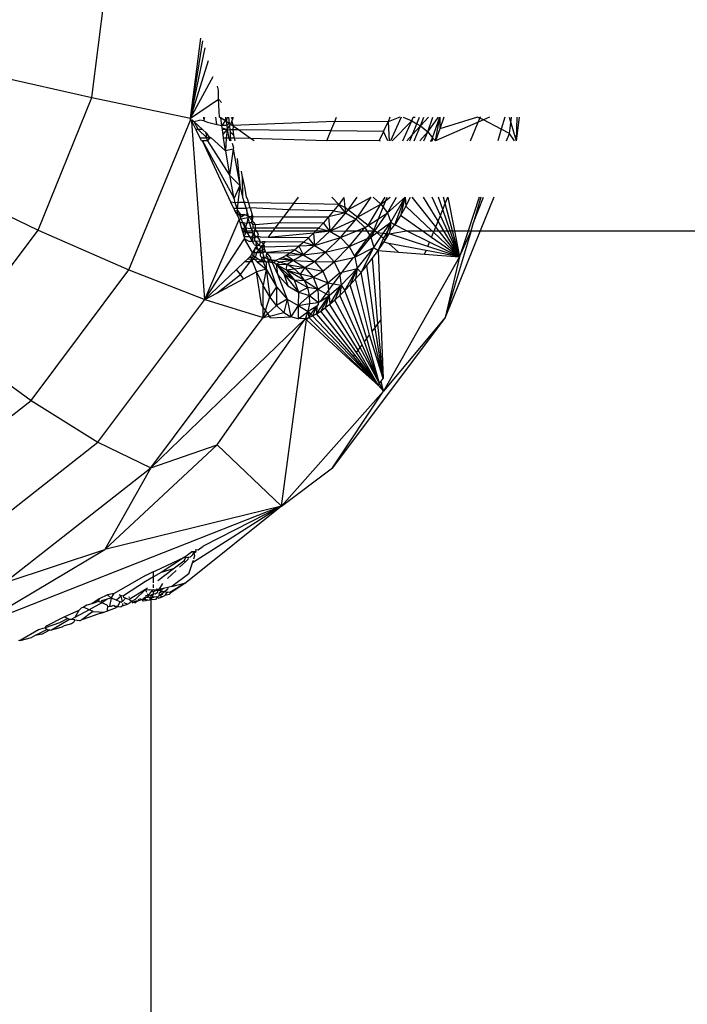
# Model space of a CAD drawing. Units: centimetres. Extents: x 2351 to 3319, y 1220 to 2189.
# Drawn here: x 2969 to 2971, y 1686 to 1689 of the extents above; entities that cross this region are included whole.
import ezdxf

# ---------------------------------------------------------------- set-up
doc = ezdxf.new("R2010")
doc.units = ezdxf.units.CM
doc.layers.add('strefa', color=6, linetype='Continuous')
doc.dimstyles.get("Standard").update_dxf_attribs({"dimtxt": 10, "dimasz": 20, "dimexe": 0.18, "dimexo": 0.0625, "dimgap": 10, "dimtad": 1, "dimdec": 0, "dimzin": 0, "dimdsep": 46, "dimtxsty": 'Standard', "dimcen": 0.09, "dimadec": 0, "dimazin": 0, "dimtfac": 1, "dimtdec": 4, "dimtofl": 0, "dimtmove": 0, "dimatfit": 3, "dimfxl": 1, "dimtolj": 1, "dimtzin": 0, "dimarcsym": 0})

# ---------------------------------------------------------------- blocks, each defined once
blk = doc.blocks.new('1505')
for p, q in [((940.099, 589.865), (940.576, 593.577)), ((942.671, 589.325), (942.939, 591.409)), ((942.671, 589.325), (942.992, 591.343)), ((942.671, 589.325), (943.06, 591.161)), ((942.671, 589.325), (943.141, 590.827)), ((937.17, 590.527), (940.099, 589.865)), ((942.671, 589.325), (943.266, 590.414)), ((943.406, 590.051), (943.375, 590.158)), ((943.407, 589.821), (943.406, 590.051)), ((938.699, 586.406), (940.099, 589.865)), ((940.099, 589.865), (942.671, 589.325)), ((942.671, 589.325), (943.407, 589.821)), ((943.481, 589.733), (943.407, 589.821)), ((943.428, 589.353), (943.407, 589.821)), ((942.675, 589.269), (942.671, 589.325)), ((943.011, 589.353), (943.025, 589.258)), ((943.025, 589.258), (943.05, 589.353)), ((943.358, 589.162), (943.331, 589.353)), ((943.464, 589.329), (943.428, 589.353)), ((943.577, 589.255), (943.464, 589.329)), ((943.487, 589.135), (943.464, 589.329)), ((943.586, 589.353), (943.577, 589.255)), ((943.586, 589.353), (943.603, 589.238)), ((943.629, 589.353), (943.603, 589.238)), ((943.666, 589.353), (943.683, 589.185)), ((943.733, 589.353), (943.769, 589.286)), ((943.749, 589.237), (943.769, 589.286)), ((943.762, 589.353), (943.769, 589.286)), ((943.769, 589.286), (943.796, 589.353)), ((946.436, 589.24), (946.481, 589.351)), ((947.875, 589.35), (947.825, 589.232)), ((948.134, 589.349), (947.825, 589.232)), ((948.172, 589.349), (947.891, 588.73)), ((948.222, 589.349), (948.444, 589.256)), ((948.444, 589.256), (948.478, 589.349)), ((948.478, 589.349), (948.536, 589.349)), ((948.579, 589.177), (948.649, 589.349)), ((948.675, 589.121), (948.757, 589.349)), ((948.675, 589.121), (948.878, 589.349)), ((948.861, 588.971), (948.995, 589.349)), ((948.861, 588.971), (949.144, 589.349)), ((948.989, 588.813), (949.177, 589.349)), ((949.067, 588.732), (949.177, 589.349)), ((949.177, 589.349), (949.18, 589.044)), ((949.282, 589.349), (949.18, 589.044)), ((950.162, 589.348), (949.18, 589.044)), ((950.218, 589.326), (950.162, 589.348)), ((950.193, 589.336), (950.162, 589.348)), ((950.174, 589.216), (950.218, 589.326)), ((950.235, 589.348), (950.193, 589.336)), ((950.313, 589.277), (950.218, 589.326)), ((950.474, 589.348), (950.313, 589.277)), ((950.872, 589.347), (950.78, 589.037)), ((950.985, 589.347), (951.029, 589.198)), ((951.029, 589.198), (951.048, 589.347)), ((951.245, 589.347), (951.166, 588.73)), ((951.185, 589.347), (951.166, 588.73)), ((941.068, 585.364), (942.675, 589.269)), ((942.73, 589.269), (942.675, 589.269)), ((942.712, 589.239), (942.675, 589.269)), ((942.762, 589.239), (942.712, 589.239)), ((943.048, 584.594), (942.712, 589.239)), ((942.712, 589.239), (942.815, 589.026)), ((942.73, 589.269), (942.762, 589.239)), ((942.762, 589.239), (942.907, 589.269)), ((942.762, 589.239), (942.876, 589.025)), ((942.762, 589.239), (942.99, 589.024)), ((942.876, 589.025), (942.815, 589.026)), ((942.815, 589.026), (942.917, 588.815)), ((942.99, 589.024), (942.876, 589.025)), ((942.876, 589.025), (943.102, 588.812)), ((943.025, 589.258), (942.907, 589.269)), ((942.99, 589.024), (943.08, 588.94)), ((943.025, 589.258), (943.121, 589.218)), ((943.121, 589.218), (943.358, 589.162)), ((943.358, 589.162), (943.487, 589.135)), ((943.577, 589.255), (943.487, 589.135)), ((943.497, 589.073), (943.487, 589.135)), ((943.617, 589.135), (943.487, 589.135)), ((943.497, 589.073), (943.633, 589.025)), ((943.504, 589.021), (943.497, 589.073)), ((943.633, 589.025), (943.504, 589.021)), ((943.522, 588.898), (943.633, 589.025)), ((943.603, 589.238), (943.577, 589.255)), ((943.633, 589.025), (943.6, 588.805)), ((943.683, 589.185), (943.603, 589.238)), ((943.603, 589.238), (943.617, 589.135)), ((943.683, 589.185), (943.617, 589.135)), ((943.617, 589.135), (943.633, 589.025)), ((943.633, 589.025), (943.689, 589.121)), ((943.633, 589.025), (943.674, 588.804)), ((943.633, 589.025), (943.699, 589.019)), ((943.719, 589.161), (943.683, 589.185)), ((943.689, 589.121), (943.719, 589.161)), ((943.689, 589.121), (943.699, 589.019)), ((943.719, 589.161), (943.749, 589.237)), ((943.764, 589.129), (943.719, 589.161)), ((943.749, 589.237), (943.787, 589.113)), ((946.436, 589.24), (943.764, 589.129)), ((943.787, 589.113), (943.764, 589.129)), ((943.787, 589.113), (943.78, 589.018)), ((943.924, 589.017), (943.787, 589.113)), ((946.337, 588.993), (946.436, 589.24)), ((947.825, 589.232), (946.436, 589.24)), ((947.709, 588.98), (947.825, 589.232)), ((947.825, 589.232), (947.853, 588.73)), ((947.931, 588.73), (948.444, 589.256)), ((948.213, 588.73), (948.444, 589.256)), ((948.444, 589.256), (948.579, 589.177)), ((948.465, 588.895), (948.579, 589.177)), ((948.465, 588.895), (948.675, 589.121)), ((948.508, 588.73), (948.675, 589.121)), ((948.579, 589.177), (948.675, 589.121)), ((948.675, 589.121), (948.861, 588.971)), ((950.174, 589.216), (949.067, 588.732)), ((949.18, 589.044), (949.067, 588.732)), ((949.977, 588.73), (950.174, 589.216)), ((950.313, 589.277), (950.174, 589.216)), ((950.78, 589.037), (950.313, 589.277)), ((950.78, 589.037), (950.688, 588.73)), ((950.994, 588.927), (950.78, 589.037)), ((950.994, 588.927), (951.029, 589.198)), ((951.029, 589.198), (951.166, 588.73)), ((942.917, 588.815), (942.955, 588.737)), ((942.917, 588.815), (943.102, 588.812)), ((943.102, 588.812), (943.08, 588.94)), ((943.08, 588.94), (943.166, 588.811)), ((943.116, 588.734), (943.102, 588.812)), ((943.166, 588.811), (943.102, 588.812)), ((943.166, 588.811), (943.116, 588.734)), ((943.185, 588.841), (943.166, 588.811)), ((943.166, 588.811), (943.217, 588.811)), ((943.217, 588.811), (943.583, 588.471)), ((943.522, 588.898), (943.504, 589.021)), ((943.535, 588.806), (943.522, 588.898)), ((943.583, 588.471), (943.535, 588.806)), ((943.6, 588.805), (943.535, 588.806)), ((943.6, 588.805), (943.583, 588.471)), ((943.674, 588.804), (943.6, 588.805)), ((943.674, 588.804), (943.688, 588.73)), ((943.674, 588.804), (943.729, 588.73)), ((943.705, 588.803), (943.674, 588.804)), ((943.699, 589.019), (943.705, 588.964)), ((943.78, 589.018), (943.699, 589.019)), ((943.705, 588.964), (943.799, 588.883)), ((943.705, 588.964), (943.705, 588.803)), ((943.705, 588.803), (943.729, 588.73)), ((943.814, 588.801), (943.705, 588.803)), ((943.78, 589.018), (943.799, 588.883)), ((943.924, 589.017), (943.78, 589.018)), ((943.799, 588.883), (943.814, 588.801)), ((943.814, 588.801), (943.828, 588.73)), ((944.238, 588.795), (943.814, 588.801)), ((944.238, 588.795), (943.924, 589.017)), ((946.337, 588.993), (943.924, 589.017)), ((944.33, 588.73), (944.238, 588.795)), ((946.23, 588.73), (944.238, 588.795)), ((946.23, 588.73), (946.337, 588.993)), ((947.709, 588.98), (946.337, 588.993)), ((947.709, 588.98), (947.591, 588.739)), ((947.823, 588.73), (947.709, 588.98)), ((948.312, 588.73), (948.465, 588.895)), ((948.398, 588.73), (948.465, 588.895)), ((948.658, 588.73), (948.861, 588.971)), ((948.76, 588.73), (948.861, 588.971)), ((948.861, 588.971), (948.989, 588.813)), ((948.954, 588.73), (948.989, 588.813)), ((948.989, 588.813), (948.98, 588.73)), ((948.989, 588.813), (949.067, 588.732)), ((950.914, 588.73), (950.994, 588.927)), ((951.127, 588.73), (950.994, 588.927)), ((942.955, 588.737), (942.991, 588.736)), ((942.991, 588.736), (943.796, 587.259)), ((943.729, 587.131), (942.991, 588.736)), ((943.116, 588.734), (942.991, 588.736)), ((943.116, 588.734), (943.692, 587.834)), ((943.784, 588.514), (943.583, 588.471)), ((943.784, 588.514), (943.692, 587.834)), ((943.762, 588.67), (943.796, 588.549)), ((943.796, 588.549), (943.784, 588.514)), ((943.784, 588.514), (943.961, 587.564)), ((947.591, 588.739), (946.23, 588.73)), ((947.591, 588.739), (947.62, 588.73)), ((948.928, 588.73), (948.98, 588.73)), ((943.583, 588.471), (943.692, 587.834)), ((943.894, 588.276), (943.961, 587.564)), ((943.692, 587.834), (943.796, 587.259)), ((943.961, 587.564), (943.692, 587.834)), ((943.995, 587.943), (944.014, 587.828)), ((944.014, 587.828), (944.022, 587.801)), ((944.022, 587.801), (944.093, 587.491)), ((944.022, 587.801), (944.029, 587.259)), ((936.02, 587.686), (938.699, 586.406)), ((943.961, 587.564), (943.813, 587.235)), ((943.961, 587.564), (943.888, 586.969)), ((943.961, 587.564), (944.029, 587.259)), ((944.093, 587.491), (944.126, 587.259)), ((943.813, 587.235), (943.796, 587.259)), ((943.841, 587.119), (943.813, 587.235)), ((944.029, 587.259), (944.072, 587.124)), ((944.126, 587.259), (944.153, 587.228)), ((944.153, 587.228), (944.188, 587.118)), ((945.367, 587.098), (945.488, 587.259)), ((946.541, 587.074), (946.359, 587.259)), ((946.677, 587.254), (946.541, 587.074)), ((946.677, 587.254), (946.703, 586.992)), ((947.016, 587.259), (946.778, 586.934)), ((946.778, 586.934), (947.384, 587.259)), ((947.029, 586.74), (947.384, 587.259)), ((947.435, 587.259), (947.642, 587.079)), ((947.642, 587.079), (947.749, 587.259)), ((947.77, 587.176), (947.879, 587.259)), ((947.77, 587.176), (947.803, 587.259)), ((947.809, 586.85), (948.049, 587.259)), ((947.809, 586.85), (948.273, 587.259)), ((947.902, 586.607), (948.273, 587.259)), ((948.003, 586.538), (948.273, 587.259)), ((948.273, 587.259), (948.148, 586.782)), ((948.273, 587.259), (948.288, 587.032)), ((948.288, 587.032), (948.409, 587.259)), ((949.07, 586.487), (948.457, 587.259)), ((949.129, 586.634), (948.752, 587.259)), ((949.191, 586.786), (948.973, 587.259)), ((949.253, 586.94), (949.14, 587.259)), ((949.316, 587.096), (949.272, 587.259)), ((949.316, 587.096), (949.382, 587.259)), ((949.382, 587.259), (949.555, 586.387)), ((950.2, 587.259), (949.914, 586.387)), ((950.055, 586.606), (950.319, 587.259)), ((950.25, 587.259), (950.055, 586.606)), ((950.584, 587.259), (950.231, 586.387)), ((943.841, 587.119), (943.729, 587.131)), ((943.806, 586.971), (943.729, 587.131)), ((943.888, 586.969), (943.806, 586.971)), ((943.834, 586.914), (943.806, 586.971)), ((943.952, 587.127), (943.841, 587.119)), ((943.888, 586.969), (943.841, 587.119)), ((943.909, 586.903), (943.888, 586.969)), ((944.123, 586.963), (943.888, 586.969)), ((944.072, 587.124), (943.952, 587.127)), ((944.072, 587.124), (944.123, 586.963)), ((944.112, 587.124), (944.072, 587.124)), ((944.188, 587.118), (944.112, 587.124)), ((944.22, 586.986), (944.123, 586.963)), ((944.188, 587.118), (944.22, 586.986)), ((945.367, 587.098), (944.188, 587.118)), ((945.245, 586.934), (944.22, 586.986)), ((944.22, 586.986), (944.237, 586.96)), ((945.245, 586.934), (945.367, 587.098)), ((946.541, 587.074), (945.367, 587.098)), ((946.541, 587.074), (946.407, 586.905)), ((946.717, 586.85), (946.541, 587.074)), ((946.703, 586.992), (946.541, 587.074)), ((946.703, 586.992), (946.717, 586.85)), ((946.778, 586.934), (946.703, 586.992)), ((947.029, 586.74), (947.642, 587.079)), ((947.304, 586.526), (947.642, 587.079)), ((947.578, 586.702), (947.699, 587)), ((947.642, 587.079), (947.77, 587.176)), ((947.642, 587.079), (947.699, 587)), ((947.699, 587), (947.77, 587.176)), ((947.699, 587), (947.809, 586.85)), ((948.288, 587.032), (948.148, 586.782)), ((948.97, 586.387), (948.288, 587.032)), ((949.253, 586.94), (949.316, 587.096)), ((949.507, 586.387), (949.316, 587.096)), ((943.834, 586.914), (943.909, 586.903)), ((943.869, 586.841), (943.834, 586.914)), ((943.909, 586.903), (943.869, 586.841)), ((943.881, 586.817), (943.869, 586.841)), ((943.909, 586.903), (943.881, 586.817)), ((943.947, 586.814), (943.881, 586.817)), ((943.881, 586.817), (943.894, 586.788)), ((943.894, 586.788), (943.947, 586.814)), ((943.894, 586.788), (943.907, 586.763)), ((943.907, 586.763), (943.944, 586.683)), ((943.909, 586.903), (943.947, 586.851)), ((943.947, 586.851), (943.975, 586.814)), ((943.947, 586.814), (943.947, 586.851)), ((943.995, 586.787), (943.947, 586.814)), ((943.947, 586.814), (943.968, 586.762)), ((943.968, 586.762), (944.014, 586.762)), ((943.998, 586.692), (943.968, 586.762)), ((943.975, 586.814), (944.089, 586.811)), ((944.089, 586.811), (943.995, 586.787)), ((944.165, 586.72), (943.998, 586.692)), ((944.014, 586.762), (944.089, 586.811)), ((944.089, 586.811), (944.151, 586.779)), ((944.123, 586.963), (944.141, 586.906)), ((944.141, 586.906), (944.144, 586.809)), ((944.186, 586.761), (944.141, 586.906)), ((944.144, 586.809), (944.151, 586.779)), ((944.165, 586.72), (944.145, 586.584)), ((944.151, 586.779), (944.186, 586.761)), ((944.186, 586.761), (944.165, 586.72)), ((944.165, 586.72), (944.203, 586.599)), ((944.186, 586.761), (944.279, 586.652)), ((944.186, 586.761), (944.26, 586.76)), ((944.237, 586.96), (944.286, 586.805)), ((944.286, 586.805), (944.26, 586.76)), ((944.26, 586.76), (944.279, 586.652)), ((944.26, 586.76), (944.301, 586.76)), ((944.301, 586.76), (944.279, 586.652)), ((944.286, 586.805), (944.301, 586.76)), ((944.301, 586.76), (945.11, 586.754)), ((944.993, 586.598), (945.11, 586.754)), ((945.11, 586.754), (945.245, 586.934)), ((945.11, 586.754), (946.274, 586.746)), ((946.407, 586.905), (945.245, 586.934)), ((946.274, 586.746), (946.142, 586.597)), ((946.407, 586.905), (946.274, 586.746)), ((946.717, 586.85), (946.274, 586.746)), ((946.274, 586.746), (946.307, 586.38)), ((946.717, 586.85), (946.307, 586.38)), ((946.407, 586.905), (946.717, 586.85)), ((946.778, 586.934), (946.717, 586.85)), ((946.717, 586.85), (946.994, 586.689)), ((947.029, 586.74), (946.778, 586.934)), ((946.994, 586.689), (947.029, 586.74)), ((947.304, 586.526), (947.029, 586.74)), ((947.48, 586.387), (947.809, 586.85)), ((947.578, 586.702), (947.809, 586.85)), ((947.809, 586.85), (947.902, 586.607)), ((948.148, 586.782), (948.003, 586.538)), ((948.715, 586.387), (948.148, 586.782)), ((949.129, 586.634), (949.191, 586.786)), ((949.191, 586.786), (949.253, 586.94)), ((949.376, 586.387), (949.191, 586.786)), ((949.449, 586.387), (949.253, 586.94)), ((943.048, 584.594), (943.944, 586.683)), ((943.998, 586.692), (943.944, 586.683)), ((943.968, 586.599), (943.944, 586.683)), ((943.968, 586.599), (944.037, 586.599)), ((944.01, 586.449), (943.968, 586.599)), ((944.037, 586.599), (943.998, 586.692)), ((944.1, 586.45), (944.037, 586.599)), ((944.037, 586.599), (944.145, 586.584)), ((944.037, 586.599), (944.126, 586.45)), ((944.145, 586.584), (944.1, 586.45)), ((944.145, 586.584), (944.203, 586.599)), ((944.203, 586.599), (944.254, 586.599)), ((944.203, 586.599), (944.254, 586.437)), ((944.279, 586.652), (944.254, 586.599)), ((944.254, 586.599), (944.295, 586.559)), ((944.312, 586.46), (944.254, 586.437)), ((944.368, 586.546), (944.279, 586.652)), ((944.295, 586.559), (944.368, 586.546)), ((944.295, 586.559), (944.312, 586.46)), ((944.312, 586.46), (944.353, 586.451)), ((944.368, 586.546), (944.353, 586.451)), ((944.368, 586.546), (944.993, 586.598)), ((944.884, 586.453), (944.993, 586.598)), ((946.011, 586.458), (944.884, 586.453)), ((944.993, 586.598), (946.142, 586.597)), ((946.011, 586.458), (945.941, 586.387)), ((946.142, 586.597), (946.011, 586.458)), ((946.011, 586.458), (946.281, 586.387)), ((946.307, 586.38), (946.142, 586.597)), ((946.307, 586.38), (946.994, 586.689)), ((946.738, 586.387), (946.994, 586.689)), ((946.994, 586.689), (947.219, 586.472)), ((947.013, 586.387), (947.219, 586.472)), ((947.149, 586.387), (947.219, 586.472)), ((947.219, 586.472), (947.304, 586.526)), ((947.219, 586.472), (947.274, 586.387)), ((947.304, 586.526), (947.578, 586.702)), ((947.458, 586.406), (947.304, 586.526)), ((947.458, 586.406), (947.578, 586.702)), ((947.536, 586.337), (947.902, 586.607)), ((947.649, 586.234), (947.902, 586.607)), ((947.902, 586.607), (947.822, 586.387)), ((947.902, 586.607), (947.87, 586.387)), ((947.87, 586.387), (948.003, 586.538)), ((947.902, 586.607), (948.003, 586.538)), ((948.309, 586.387), (948.003, 586.538)), ((949.029, 586.387), (949.07, 586.487)), ((949.07, 586.487), (949.129, 586.634)), ((949.149, 586.387), (949.07, 586.487)), ((949.279, 586.387), (949.129, 586.634)), ((949.99, 586.387), (950.055, 586.606)), ((936.474, 583.436), (938.699, 586.406)), ((938.699, 586.406), (941.068, 585.364)), ((944.1, 586.45), (944.01, 586.449)), ((944.129, 586.383), (944.01, 586.449)), ((944.028, 586.387), (944.01, 586.449)), ((944.028, 586.387), (944.129, 586.383)), ((944.035, 586.361), (944.028, 586.387)), ((944.035, 586.361), (944.129, 586.383)), ((944.043, 586.331), (944.035, 586.361)), ((944.108, 586.326), (944.043, 586.331)), ((944.072, 586.229), (944.043, 586.331)), ((944.072, 586.229), (944.108, 586.326)), ((944.072, 586.229), (944.086, 586.179)), ((944.22, 586.227), (944.072, 586.229)), ((944.129, 586.383), (944.1, 586.45)), ((944.254, 586.437), (944.1, 586.45)), ((944.108, 586.326), (944.129, 586.383)), ((944.159, 586.331), (944.108, 586.326)), ((944.126, 586.45), (944.129, 586.383)), ((944.129, 586.383), (944.292, 586.387)), ((944.159, 586.331), (944.129, 586.383)), ((944.22, 586.227), (944.159, 586.331)), ((944.288, 586.331), (944.159, 586.331)), ((944.292, 586.104), (944.22, 586.227)), ((944.22, 586.227), (944.271, 586.226)), ((944.254, 586.437), (944.292, 586.387)), ((944.302, 586.287), (944.271, 586.226)), ((944.271, 586.226), (944.321, 586.226)), ((944.271, 586.226), (944.292, 586.104)), ((944.292, 586.387), (944.288, 586.331)), ((944.288, 586.331), (944.302, 586.287)), ((944.292, 586.387), (944.343, 586.387)), ((944.336, 586.327), (944.302, 586.287)), ((944.302, 586.287), (944.347, 586.262)), ((944.321, 586.226), (944.354, 586.225)), ((944.321, 586.226), (944.347, 586.144)), ((944.343, 586.387), (944.336, 586.327)), ((944.336, 586.327), (944.347, 586.262)), ((944.353, 586.451), (944.343, 586.387)), ((944.343, 586.387), (944.387, 586.387)), ((944.347, 586.262), (944.41, 586.227)), ((944.347, 586.262), (944.354, 586.225)), ((944.354, 586.225), (944.347, 586.144)), ((944.884, 586.453), (944.353, 586.451)), ((944.353, 586.451), (944.387, 586.387)), ((944.354, 586.225), (944.41, 586.227)), ((944.387, 586.387), (944.418, 586.33)), ((944.387, 586.387), (944.834, 586.387)), ((944.441, 586.282), (944.41, 586.227)), ((944.475, 586.224), (944.41, 586.227)), ((944.41, 586.227), (944.472, 586.151)), ((944.418, 586.33), (944.441, 586.282)), ((944.503, 586.223), (944.475, 586.224)), ((944.701, 586.209), (944.503, 586.223)), ((944.701, 586.209), (944.834, 586.387)), ((945.881, 586.327), (944.701, 586.209)), ((945.752, 586.205), (944.701, 586.209)), ((944.834, 586.387), (944.884, 586.453)), ((944.834, 586.387), (945.941, 586.387)), ((945.626, 586.09), (945.752, 586.205)), ((945.752, 586.205), (945.881, 586.327)), ((945.908, 586), (945.752, 586.205)), ((945.941, 586.387), (945.881, 586.327)), ((946.307, 586.38), (945.881, 586.327)), ((945.881, 586.327), (945.908, 586)), ((946.307, 586.38), (945.908, 586)), ((945.908, 586), (946.589, 586.211)), ((945.941, 586.387), (946.281, 586.387)), ((946.197, 585.826), (946.589, 586.211)), ((946.281, 586.387), (946.307, 586.38)), ((946.307, 586.38), (946.738, 586.387)), ((946.307, 586.38), (946.589, 586.211)), ((946.589, 586.211), (946.738, 586.387)), ((946.589, 586.211), (947.013, 586.387)), ((946.589, 586.211), (946.812, 585.977)), ((946.738, 586.387), (947.013, 586.387)), ((946.812, 585.977), (947.149, 586.387)), ((946.961, 585.701), (947.379, 586.221)), ((947.013, 586.387), (947.149, 586.387)), ((947.149, 586.387), (947.274, 586.387)), ((947.274, 586.387), (947.352, 586.264)), ((947.274, 586.387), (947.48, 586.387)), ((947.292, 586.184), (947.352, 586.264)), ((947.292, 586.184), (947.379, 586.221)), ((947.352, 586.264), (947.458, 586.406)), ((947.352, 586.264), (947.379, 586.221)), ((947.379, 586.221), (947.48, 586.387)), ((947.379, 586.221), (947.536, 586.337)), ((947.379, 586.221), (947.457, 585.952)), ((947.457, 585.952), (947.649, 586.234)), ((947.48, 586.387), (947.458, 586.406)), ((947.536, 586.337), (947.48, 586.387)), ((947.649, 586.234), (947.536, 586.337)), ((947.536, 586.337), (947.859, 586.307)), ((947.707, 586.182), (947.649, 586.234)), ((947.707, 586.182), (947.822, 586.387)), ((947.822, 586.387), (947.751, 586.143)), ((947.751, 586.143), (947.859, 586.307)), ((947.87, 586.387), (947.859, 586.307)), ((947.859, 586.307), (948.309, 586.387)), ((948.863, 585.975), (947.859, 586.307)), ((948.909, 586.09), (948.309, 586.387)), ((948.309, 586.387), (948.715, 586.387)), ((948.96, 586.215), (948.715, 586.387)), ((948.715, 586.387), (948.97, 586.387)), ((948.96, 586.215), (949.013, 586.347)), ((949.691, 585.705), (948.96, 586.215)), ((949.013, 586.347), (948.97, 586.387)), ((949.013, 586.347), (949.029, 586.387)), ((949.691, 585.705), (949.013, 586.347)), ((949.029, 586.387), (949.149, 586.387)), ((949.691, 585.705), (949.149, 586.387)), ((949.149, 586.387), (949.279, 586.387)), ((949.691, 585.705), (949.279, 586.387)), ((949.279, 586.387), (949.376, 586.387)), ((950.231, 586.387), (949.315, 584.121)), ((949.99, 586.387), (949.315, 584.121)), ((949.691, 585.705), (949.376, 586.387)), ((949.376, 586.387), (949.449, 586.387)), ((949.691, 585.705), (949.449, 586.387)), ((949.449, 586.387), (949.507, 586.387)), ((949.691, 585.705), (949.507, 586.387)), ((949.507, 586.387), (949.555, 586.387)), ((949.555, 586.387), (949.691, 585.705)), ((949.555, 586.387), (949.914, 586.387)), ((949.691, 585.705), (949.99, 586.387)), ((949.914, 586.387), (949.691, 585.705)), ((949.914, 586.387), (949.99, 586.387)), ((949.99, 586.387), (950.231, 586.387)), ((950.231, 586.387), (1215.765, 586.386)), ((943.048, 584.594), (944.086, 586.179)), ((944.208, 586.105), (944.086, 586.179)), ((944.292, 585.816), (944.086, 586.179)), ((944.292, 586.104), (944.208, 586.105)), ((944.373, 586.115), (944.292, 586.104)), ((944.338, 586.025), (944.292, 586.104)), ((944.338, 586.025), (944.395, 585.99)), ((944.347, 586.144), (944.373, 586.115)), ((944.378, 585.962), (944.364, 585.937)), ((944.373, 586.115), (944.395, 585.99)), ((944.373, 586.115), (944.477, 586.002)), ((944.483, 586.103), (944.373, 586.115)), ((944.477, 586.002), (944.373, 586.004)), ((944.395, 585.99), (944.378, 585.962)), ((944.378, 585.962), (944.423, 585.925)), ((944.395, 585.99), (944.423, 585.925)), ((944.463, 585.891), (944.515, 585.96)), ((944.472, 586.151), (944.483, 586.103)), ((944.483, 586.103), (944.477, 586.002)), ((944.515, 585.96), (944.477, 586.002)), ((944.483, 586.103), (944.523, 586.088)), ((944.515, 585.96), (944.543, 585.999)), ((944.588, 585.958), (944.515, 585.96)), ((944.515, 585.96), (944.561, 585.91)), ((944.554, 586.101), (944.523, 586.088)), ((944.523, 586.088), (944.574, 586.039)), ((944.574, 586.039), (944.543, 585.999)), ((944.543, 585.999), (944.599, 585.992)), ((944.62, 586.1), (944.554, 586.101)), ((944.574, 586.039), (944.62, 586.1)), ((944.574, 586.039), (944.599, 585.992)), ((944.599, 585.992), (944.588, 585.958)), ((945.501, 585.985), (944.588, 585.958)), ((944.588, 585.958), (944.6, 585.901)), ((945.626, 586.09), (944.62, 586.1)), ((945.385, 585.893), (945.501, 585.985)), ((945.626, 586.09), (945.501, 585.985)), ((945.908, 586), (945.501, 585.985)), ((945.501, 585.985), (945.613, 585.762)), ((945.908, 586), (945.613, 585.762)), ((945.626, 586.09), (945.908, 586)), ((945.908, 586), (946.197, 585.826)), ((946.197, 585.826), (946.812, 585.977)), ((946.42, 585.58), (946.812, 585.977)), ((946.812, 585.977), (947.292, 586.184)), ((946.812, 585.977), (946.948, 585.725)), ((946.948, 585.725), (947.292, 586.184)), ((946.961, 585.701), (947.457, 585.952)), ((947.02, 585.403), (947.457, 585.952)), ((947.124, 585.299), (947.457, 585.952)), ((947.457, 585.952), (947.565, 585.874)), ((947.565, 585.874), (947.707, 586.182)), ((947.565, 585.874), (947.712, 586.086)), ((947.751, 586.143), (947.707, 586.182)), ((947.712, 586.086), (947.751, 586.143)), ((947.846, 586.057), (947.712, 586.086)), ((948.101, 585.827), (947.846, 586.057)), ((948.82, 585.869), (947.846, 586.057)), ((948.863, 585.975), (948.909, 586.09)), ((949.691, 585.705), (948.863, 585.975)), ((949.691, 585.705), (948.909, 586.09)), ((944.16, 585.647), (944.207, 585.692)), ((944.207, 585.692), (944.237, 585.725)), ((944.25, 585.692), (944.207, 585.692)), ((944.266, 585.774), (944.237, 585.725)), ((944.237, 585.725), (944.25, 585.692)), ((944.277, 585.692), (944.237, 585.725)), ((944.25, 585.692), (944.272, 585.636)), ((944.292, 585.816), (944.266, 585.774)), ((944.327, 585.716), (944.266, 585.774)), ((944.327, 585.716), (944.277, 585.692)), ((944.332, 585.647), (944.277, 585.692)), ((944.35, 585.915), (944.292, 585.816)), ((944.292, 585.816), (944.344, 585.816)), ((944.3, 585.673), (944.367, 585.692)), ((944.327, 585.716), (944.344, 585.816)), ((944.367, 585.692), (944.327, 585.716)), ((944.344, 585.816), (944.364, 585.937)), ((944.344, 585.816), (944.406, 585.816)), ((944.364, 585.937), (944.35, 585.915)), ((944.433, 585.9), (944.35, 585.915)), ((944.367, 585.692), (944.406, 585.816)), ((944.442, 585.646), (944.367, 585.692)), ((944.406, 585.816), (944.463, 585.891)), ((944.406, 585.816), (944.468, 585.816)), ((944.423, 585.925), (944.433, 585.9)), ((944.423, 585.925), (944.463, 585.891)), ((944.463, 585.891), (944.433, 585.9)), ((944.535, 585.874), (944.463, 585.891)), ((944.463, 585.891), (944.468, 585.816)), ((944.463, 585.891), (944.507, 585.816)), ((944.468, 585.816), (944.507, 585.816)), ((944.503, 585.731), (944.507, 585.816)), ((944.518, 585.696), (944.503, 585.731)), ((944.507, 585.816), (944.548, 585.82)), ((944.571, 585.691), (944.518, 585.696)), ((944.518, 585.696), (944.539, 585.647)), ((944.561, 585.91), (944.535, 585.874)), ((944.535, 585.874), (944.548, 585.82)), ((944.535, 585.874), (944.626, 585.838)), ((944.548, 585.82), (944.626, 585.838)), ((944.548, 585.82), (944.58, 585.732)), ((944.561, 585.91), (944.6, 585.901)), ((944.58, 585.732), (944.571, 585.691)), ((944.622, 585.686), (944.571, 585.691)), ((944.571, 585.691), (944.583, 585.667)), ((944.583, 585.667), (944.622, 585.686)), ((944.6, 585.901), (944.626, 585.838)), ((944.702, 585.639), (944.622, 585.686)), ((944.626, 585.838), (944.655, 585.807)), ((944.655, 585.807), (944.65, 585.734)), ((944.65, 585.734), (944.683, 585.704)), ((944.655, 585.807), (944.681, 585.816)), ((944.655, 585.807), (944.757, 585.69)), ((945.385, 585.893), (944.681, 585.816)), ((944.681, 585.816), (945.276, 585.813)), ((944.683, 585.704), (944.702, 585.639)), ((944.757, 585.69), (944.763, 585.639)), ((945.075, 585.689), (944.981, 585.644)), ((945.173, 585.745), (945.075, 585.689)), ((945.075, 585.689), (945.358, 585.608)), ((945.276, 585.813), (945.173, 585.745)), ((945.613, 585.762), (945.173, 585.745)), ((945.358, 585.608), (945.173, 585.745)), ((945.276, 585.813), (945.385, 585.893)), ((945.276, 585.813), (945.613, 585.762)), ((945.613, 585.762), (945.358, 585.608)), ((945.613, 585.762), (945.385, 585.893)), ((945.613, 585.762), (946.197, 585.826)), ((945.613, 585.762), (945.905, 585.587)), ((945.905, 585.587), (946.197, 585.826)), ((946.197, 585.826), (946.42, 585.58)), ((946.42, 585.58), (946.924, 585.693)), ((946.632, 585.303), (946.924, 585.693)), ((946.924, 585.693), (946.961, 585.701)), ((946.948, 585.725), (946.961, 585.701)), ((946.961, 585.701), (947.02, 585.403)), ((947.417, 585.672), (947.565, 585.874)), ((947.565, 585.874), (948.101, 585.827)), ((947.565, 585.874), (947.636, 584.056)), ((949.691, 585.705), (947.709, 582.198)), ((948.101, 585.827), (948.781, 585.773)), ((948.781, 585.773), (948.82, 585.869)), ((948.781, 585.773), (949.691, 585.705)), ((949.691, 585.705), (948.82, 585.869)), ((949.691, 585.705), (949.315, 584.121)), ((943.876, 585.378), (944.086, 585.577)), ((943.98, 585.246), (944.227, 585.577)), ((944.16, 585.647), (944.086, 585.577)), ((944.227, 585.577), (944.086, 585.577)), ((944.272, 585.636), (944.16, 585.647)), ((944.227, 585.577), (944.272, 585.636)), ((944.295, 585.577), (944.227, 585.577)), ((944.272, 585.636), (944.332, 585.647)), ((944.272, 585.636), (944.295, 585.577)), ((944.295, 585.577), (944.399, 585.315)), ((944.359, 585.624), (944.332, 585.647)), ((944.442, 585.646), (944.359, 585.624)), ((944.416, 585.577), (944.359, 585.624)), ((944.568, 585.577), (944.416, 585.577)), ((944.416, 585.577), (944.647, 585.385)), ((944.484, 585.621), (944.442, 585.646)), ((944.484, 585.621), (944.539, 585.647)), ((944.568, 585.577), (944.484, 585.621)), ((944.539, 585.647), (944.583, 585.667)), ((944.539, 585.647), (944.558, 585.601)), ((944.558, 585.601), (944.568, 585.577)), ((944.643, 585.578), (944.558, 585.601)), ((944.643, 585.578), (944.568, 585.577)), ((944.568, 585.577), (944.647, 585.385)), ((944.583, 585.667), (944.594, 585.618)), ((944.594, 585.618), (944.643, 585.578)), ((944.643, 585.578), (944.701, 585.577)), ((944.643, 585.578), (944.647, 585.385)), ((944.701, 585.577), (944.702, 585.639)), ((944.729, 585.624), (944.701, 585.577)), ((944.701, 585.577), (944.915, 584.921)), ((944.701, 585.577), (944.764, 585.563)), ((944.702, 585.639), (944.729, 585.624)), ((944.763, 585.639), (944.702, 585.639)), ((944.764, 585.563), (944.729, 585.624)), ((944.763, 585.639), (944.794, 585.613)), ((944.826, 585.612), (944.763, 585.639)), ((944.764, 585.563), (944.808, 585.588)), ((944.764, 585.563), (944.803, 585.555)), ((944.794, 585.613), (944.808, 585.588)), ((944.808, 585.588), (944.803, 585.555)), ((944.85, 585.56), (944.803, 585.555)), ((944.803, 585.555), (944.941, 585.256)), ((944.808, 585.588), (944.85, 585.56)), ((944.892, 585.611), (944.826, 585.612)), ((944.892, 585.611), (944.85, 585.56)), ((944.874, 585.54), (944.85, 585.56)), ((944.874, 585.54), (944.911, 585.515)), ((944.981, 585.644), (944.892, 585.611)), ((944.892, 585.611), (945.004, 585.567)), ((944.911, 585.515), (945.004, 585.567)), ((944.911, 585.515), (945.168, 585.365)), ((944.911, 585.515), (945.378, 585.104)), ((944.911, 585.515), (945.112, 585.26)), ((944.911, 585.515), (945.199, 585.503)), ((944.911, 585.515), (944.941, 585.256)), ((945.358, 585.608), (944.981, 585.644)), ((945.358, 585.608), (945.004, 585.567)), ((945.199, 585.503), (945.004, 585.567)), ((945.168, 585.365), (945.199, 585.503)), ((945.358, 585.608), (945.199, 585.503)), ((945.379, 585.397), (945.199, 585.503)), ((945.199, 585.503), (945.653, 585.432)), ((945.358, 585.608), (945.905, 585.587)), ((945.358, 585.608), (945.653, 585.432)), ((945.379, 585.397), (945.653, 585.432)), ((945.653, 585.432), (945.533, 585.256)), ((945.653, 585.432), (945.905, 585.587)), ((945.653, 585.432), (946.125, 585.335)), ((945.653, 585.432), (945.871, 585.174)), ((945.905, 585.587), (946.42, 585.58)), ((945.905, 585.587), (946.125, 585.335)), ((946.125, 585.335), (946.42, 585.58)), ((946.42, 585.58), (946.56, 585.285)), ((947.124, 585.299), (947.27, 585.48)), ((947.27, 585.48), (947.417, 585.672)), ((947.487, 583.858), (947.27, 585.48)), ((947.561, 583.957), (947.417, 585.672)), ((938.519, 581.962), (941.068, 585.364)), ((941.068, 585.364), (943.048, 584.594)), ((943.048, 584.594), (943.876, 585.378)), ((943.364, 584.762), (943.98, 585.246)), ((943.98, 585.246), (943.876, 585.378)), ((944.058, 585.133), (943.98, 585.246)), ((944.058, 585.133), (944.399, 585.315)), ((944.647, 585.385), (944.399, 585.315)), ((944.399, 585.315), (944.568, 584.961)), ((944.524, 584.46), (944.399, 585.315)), ((944.647, 585.385), (944.568, 584.961)), ((944.647, 585.385), (944.915, 584.921)), ((944.647, 585.385), (944.742, 584.666)), ((944.941, 585.256), (945.212, 584.947)), ((944.941, 585.256), (945.196, 584.602)), ((945.112, 585.26), (945.378, 585.104)), ((945.112, 585.26), (945.489, 584.785)), ((945.112, 585.26), (945.212, 584.947)), ((945.168, 585.365), (945.379, 585.397)), ((945.168, 585.365), (945.533, 585.256)), ((945.168, 585.365), (945.378, 585.104)), ((945.651, 585.091), (945.168, 585.365)), ((945.533, 585.256), (945.379, 585.397)), ((945.651, 585.091), (945.533, 585.256)), ((945.871, 585.174), (945.533, 585.256)), ((945.651, 585.091), (945.871, 585.174)), ((945.871, 585.174), (946.125, 585.335)), ((945.871, 585.174), (946.258, 585.03)), ((945.871, 585.174), (945.996, 584.86)), ((946.125, 585.335), (946.258, 585.03)), ((946.258, 585.03), (946.56, 585.285)), ((946.406, 585.001), (946.569, 585.219)), ((946.56, 585.285), (946.632, 585.303)), ((946.56, 585.285), (946.569, 585.219)), ((946.569, 585.219), (946.632, 585.303)), ((946.569, 585.219), (946.603, 584.963)), ((946.603, 584.963), (947.02, 585.403)), ((946.632, 585.303), (947.02, 585.403)), ((946.7, 584.827), (947.02, 585.403)), ((947.02, 585.403), (946.838, 584.972)), ((947.02, 585.403), (946.98, 585.13)), ((946.98, 585.13), (947.124, 585.299)), ((947.02, 585.403), (947.124, 585.299)), ((947.414, 583.761), (947.124, 585.299)), ((943.364, 584.762), (944.058, 585.133)), ((944.742, 584.666), (944.568, 584.961)), ((944.571, 584.391), (944.568, 584.961)), ((944.915, 584.921), (944.742, 584.666)), ((944.915, 584.921), (945.196, 584.602)), ((944.915, 584.921), (944.919, 584.433)), ((945.212, 584.947), (945.489, 584.785)), ((945.378, 585.104), (945.651, 585.091)), ((945.378, 585.104), (945.734, 584.906)), ((945.378, 585.104), (945.489, 584.785)), ((945.734, 584.906), (945.651, 585.091)), ((945.651, 585.091), (945.996, 584.86)), ((945.996, 584.86), (946.258, 585.03)), ((946.258, 585.03), (946.406, 585.001)), ((946.258, 585.03), (946.277, 584.83)), ((946.277, 584.83), (946.406, 585.001)), ((946.289, 584.697), (946.603, 584.963)), ((946.308, 584.467), (946.603, 584.963)), ((946.406, 585.001), (946.603, 584.963)), ((946.603, 584.963), (946.434, 584.573)), ((946.603, 584.963), (946.565, 584.694)), ((946.603, 584.963), (946.7, 584.827)), ((946.7, 584.827), (946.838, 584.972)), ((946.838, 584.972), (946.98, 585.13)), ((947.276, 583.577), (946.838, 584.972)), ((947.344, 583.667), (946.98, 585.13)), ((943.048, 584.594), (943.364, 584.762)), ((944.63, 584.306), (944.742, 584.666)), ((944.919, 584.433), (944.742, 584.666)), ((945.489, 584.785), (945.485, 584.433)), ((945.485, 584.433), (945.781, 584.701)), ((945.489, 584.785), (945.734, 584.906)), ((945.489, 584.785), (945.781, 584.701)), ((945.781, 584.701), (945.734, 584.906)), ((945.996, 584.86), (945.734, 584.906)), ((945.781, 584.701), (945.996, 584.86)), ((945.785, 584.488), (945.781, 584.701)), ((945.781, 584.701), (946.013, 584.515)), ((945.96, 584.223), (946.289, 584.697)), ((945.996, 584.86), (946.013, 584.515)), ((945.996, 584.86), (946.21, 584.741)), ((946.069, 584.551), (946.21, 584.741)), ((946.069, 584.551), (946.289, 584.697)), ((946.289, 584.697), (946.07, 584.291)), ((946.289, 584.697), (946.186, 584.373)), ((946.21, 584.741), (946.277, 584.83)), ((946.21, 584.741), (946.289, 584.697)), ((946.277, 584.83), (946.289, 584.697)), ((946.289, 584.697), (946.308, 584.467)), ((946.434, 584.573), (946.565, 584.694)), ((946.565, 584.694), (946.7, 584.827)), ((947.152, 583.411), (946.565, 584.694)), ((947.212, 583.491), (946.7, 584.827)), ((940.26, 580.873), (943.048, 584.594)), ((943.048, 584.594), (944.573, 584.121)), ((944.571, 584.391), (944.524, 584.46)), ((944.687, 584.224), (944.919, 584.433)), ((945.196, 584.602), (944.919, 584.433)), ((945.104, 584.257), (944.919, 584.433)), ((945.196, 584.602), (945.104, 584.257)), ((945.196, 584.602), (945.485, 584.433)), ((945.196, 584.602), (945.292, 584.141)), ((945.485, 584.433), (945.292, 584.141)), ((945.485, 584.433), (945.482, 584.087)), ((945.485, 584.433), (945.785, 584.488)), ((945.485, 584.433), (945.746, 584.283)), ((945.746, 584.283), (945.785, 584.488)), ((945.97, 584.421), (945.746, 584.283)), ((945.785, 584.488), (946.013, 584.515)), ((945.814, 584.212), (945.97, 584.421)), ((945.97, 584.421), (945.856, 584.167)), ((945.97, 584.421), (945.96, 584.223)), ((946.004, 584.465), (945.97, 584.421)), ((946.013, 584.515), (946.004, 584.465)), ((946.013, 584.515), (946.069, 584.551)), ((946.308, 584.467), (946.186, 584.373)), ((946.434, 584.573), (946.308, 584.467)), ((947.047, 583.27), (946.308, 584.467)), ((947.097, 583.338), (946.434, 584.573)), ((944.573, 584.121), (944.571, 584.391)), ((944.63, 584.306), (944.571, 584.391)), ((944.573, 584.121), (944.63, 584.306)), ((944.573, 584.121), (944.687, 584.224)), ((944.573, 584.121), (944.731, 584.161)), ((944.687, 584.224), (944.63, 584.306)), ((944.731, 584.161), (944.687, 584.224)), ((944.731, 584.161), (945.104, 584.257)), ((944.762, 584.117), (944.731, 584.161)), ((945.104, 584.257), (945.292, 584.141)), ((945.482, 584.087), (945.746, 584.283)), ((945.669, 584.097), (945.746, 584.283)), ((945.746, 584.283), (945.759, 584.125)), ((945.746, 584.283), (945.814, 584.212)), ((945.759, 584.125), (945.814, 584.212)), ((945.759, 584.125), (945.856, 584.167)), ((945.814, 584.212), (945.856, 584.167)), ((945.856, 584.167), (945.96, 584.223)), ((947.568, 582.361), (945.856, 584.167)), ((945.96, 584.223), (946.07, 584.291)), ((946.923, 583.105), (945.96, 584.223)), ((946.07, 584.291), (946.186, 584.373)), ((946.959, 583.153), (946.07, 584.291)), ((947, 583.208), (946.186, 584.373)), ((941.638, 580.204), (944.573, 584.121)), ((941.638, 580.204), (945.669, 584.097)), ((943.367, 580.802), (945.669, 584.097)), ((944.762, 584.117), (945.292, 584.141)), ((945.045, 579.203), (945.703, 584.064)), ((945.482, 584.087), (945.292, 584.141)), ((945.669, 584.097), (945.482, 584.087)), ((945.669, 584.097), (945.759, 584.125)), ((945.703, 584.064), (945.669, 584.097)), ((945.703, 584.064), (945.759, 584.125)), ((946.846, 583.002), (945.703, 584.064)), ((946.867, 583.03), (945.759, 584.125)), ((949.315, 584.121), (946.38, 580.204)), ((947.487, 583.858), (947.561, 583.957)), ((947.561, 583.957), (947.636, 584.056)), ((947.696, 582.531), (947.561, 583.957)), ((947.636, 584.056), (947.696, 582.531)), ((949.315, 584.121), (947.709, 582.198)), ((947.276, 583.577), (947.344, 583.667)), ((947.696, 582.531), (947.344, 583.667)), ((947.414, 583.761), (947.487, 583.858)), ((947.696, 582.531), (947.414, 583.761)), ((947.696, 582.531), (947.487, 583.858)), ((936.474, 583.436), (938.519, 581.962)), ((947.097, 583.338), (947.152, 583.411)), ((947.599, 582.403), (947.152, 583.411)), ((947.212, 583.491), (947.276, 583.577)), ((947.599, 582.403), (947.212, 583.491)), ((947.599, 582.403), (947.276, 583.577)), ((946.923, 583.105), (946.959, 583.153)), ((947.568, 582.361), (946.959, 583.153)), ((947, 583.208), (947.047, 583.27)), ((947.568, 582.361), (947, 583.208)), ((947.047, 583.27), (947.097, 583.338)), ((947.568, 582.361), (947.047, 583.27)), ((947.599, 582.403), (947.097, 583.338)), ((946.846, 583.002), (946.867, 583.03)), ((947.568, 582.361), (946.846, 583.002)), ((947.568, 582.361), (946.867, 583.03)), ((947.568, 582.361), (946.923, 583.105)), ((947.568, 582.361), (947.599, 582.403)), ((947.709, 582.198), (947.568, 582.361)), ((947.599, 582.403), (947.644, 582.461)), ((947.709, 582.198), (947.599, 582.403)), ((947.644, 582.461), (947.696, 582.531)), ((947.709, 582.198), (947.644, 582.461)), ((947.709, 582.198), (945.045, 579.203)), ((946.38, 580.204), (947.709, 582.198)), ((935.197, 579.351), (938.519, 581.962)), ((938.519, 581.962), (940.26, 580.873)), ((936.626, 578.017), (940.26, 580.873)), ((940.26, 580.873), (941.638, 580.204)), ((940.442, 578.074), (943.367, 580.802)), ((941.638, 580.204), (943.367, 580.802)), ((945.045, 579.203), (943.367, 580.802)), ((937.814, 577.199), (941.638, 580.204)), ((941.638, 580.204), (940.442, 578.074)), ((945.045, 579.203), (946.38, 580.204)), ((945.045, 579.203), (937.024, 576.035)), ((945.045, 579.203), (940.442, 578.074)), ((945.045, 579.203), (942.555, 577.199)), ((945.045, 579.203), (942.724, 577.723)), ((945.045, 579.203), (943.003, 578.162)), ((937.024, 576.035), (940.442, 578.074)), ((937.814, 577.199), (940.442, 578.074)), ((942.513, 577.871), (942.703, 578.009)), ((942.729, 578.011), (942.703, 578.009)), ((942.82, 578.018), (942.729, 578.011)), ((942.767, 577.986), (942.729, 578.011)), ((942.767, 577.986), (942.746, 577.963)), ((942.767, 577.986), (942.82, 578.018)), ((942.787, 577.917), (942.767, 577.986)), ((942.82, 578.018), (942.817, 578.067)), ((942.817, 578.067), (942.877, 578.063)), ((942.877, 578.063), (943.003, 578.162)), ((941.757, 577.51), (942.513, 577.871)), ((942.513, 577.871), (941.907, 577.473)), ((942.219, 577.565), (942.501, 577.778)), ((942.388, 577.607), (942.54, 577.752)), ((942.545, 577.854), (942.501, 577.778)), ((942.54, 577.752), (942.501, 577.778)), ((942.605, 577.813), (942.54, 577.752)), ((942.615, 577.863), (942.545, 577.854)), ((942.615, 577.863), (942.605, 577.813)), ((942.663, 577.869), (942.615, 577.863)), ((942.631, 577.434), (942.724, 577.723)), ((942.717, 577.92), (942.663, 577.869)), ((942.746, 577.963), (942.717, 577.92)), ((942.724, 577.723), (942.748, 577.796)), ((942.759, 577.829), (942.787, 577.917)), ((941.504, 577.39), (941.707, 577.501)), ((941.707, 577.501), (941.757, 577.51)), ((941.707, 577.354), (941.707, 577.501)), ((941.907, 577.473), (941.707, 577.354)), ((941.82, 577.266), (942.219, 577.565)), ((942.219, 577.565), (941.907, 577.473)), ((942.298, 577.521), (942.078, 577.311)), ((941.504, 577.39), (940.681, 576.927)), ((941.504, 577.233), (940.922, 576.861)), ((941.707, 577.354), (941.504, 577.233)), ((941.707, 577.197), (941.707, 577.354)), ((942.631, 577.434), (942.187, 577.109)), ((941.504, 577.028), (941.07, 576.769)), ((941.504, 577.028), (941.227, 576.769)), ((941.555, 577.066), (941.504, 577.028)), ((941.504, 577.028), (941.526, 576.959)), ((941.504, 577.028), (941.613, 577.015)), ((941.678, 577.01), (941.566, 576.871)), ((941.678, 577.01), (941.613, 577.015)), ((941.678, 577.01), (941.707, 577.028)), ((941.707, 576.97), (941.678, 577.01)), ((941.707, 577.075), (941.707, 577.159)), ((941.707, 577.028), (941.755, 577.004)), ((941.707, 576.97), (941.755, 577.004)), ((941.707, 576.912), (941.707, 576.97)), ((941.785, 577.032), (941.755, 577.004)), ((941.809, 576.998), (941.755, 577.004)), ((941.852, 577.027), (941.785, 577.032)), ((941.809, 576.998), (941.8, 576.939)), ((941.852, 577.027), (941.809, 576.998)), ((941.875, 576.991), (941.809, 576.998)), ((941.941, 577.181), (941.852, 577.027)), ((941.967, 577.056), (941.852, 577.027)), ((941.951, 576.983), (941.852, 576.92)), ((941.967, 577.056), (941.875, 576.991)), ((941.875, 576.991), (941.951, 576.983)), ((941.951, 576.983), (942.003, 576.974)), ((941.953, 576.938), (942.003, 576.974)), ((942.079, 577.083), (941.967, 577.056)), ((942.075, 577.027), (942.003, 576.974)), ((942.003, 576.974), (942.053, 576.955)), ((942.053, 576.955), (942.004, 576.869)), ((942.053, 576.955), (942.086, 576.961)), ((942.079, 577.083), (942.075, 577.027)), ((942.187, 577.109), (942.079, 577.083)), ((942.133, 576.947), (942.086, 576.961)), ((942.555, 577.199), (942.133, 576.947)), ((942.555, 577.199), (942.159, 576.939)), ((942.187, 577.109), (942.555, 577.199)), ((940.237, 576.751), (940.099, 576.656)), ((940.277, 576.714), (940.099, 576.656)), ((940.295, 576.781), (940.237, 576.751)), ((940.237, 576.751), (940.277, 576.714)), ((940.295, 576.781), (940.277, 576.714)), ((940.337, 576.688), (940.277, 576.714)), ((940.511, 576.891), (940.295, 576.781)), ((940.352, 576.735), (940.337, 576.688)), ((940.5, 576.775), (940.352, 576.735)), ((940.5, 576.775), (940.364, 576.677)), ((940.608, 576.805), (940.5, 576.775)), ((940.681, 576.927), (940.511, 576.891)), ((940.511, 576.891), (940.608, 576.805)), ((940.608, 576.805), (940.561, 576.591)), ((940.608, 576.805), (940.681, 576.927)), ((940.741, 576.751), (940.608, 576.805)), ((940.868, 576.853), (940.741, 576.751)), ((940.741, 576.751), (940.829, 576.716)), ((940.829, 576.716), (940.81, 576.659)), ((940.868, 576.853), (940.817, 576.891)), ((940.829, 576.716), (940.875, 576.698)), ((940.868, 576.853), (940.864, 576.881)), ((940.922, 576.861), (940.868, 576.853)), ((940.9, 576.713), (940.868, 576.853)), ((940.9, 576.713), (940.875, 576.698)), ((940.975, 576.803), (940.9, 576.713)), ((940.935, 576.821), (940.922, 576.861)), ((940.975, 576.803), (940.935, 576.821)), ((941.017, 576.783), (940.975, 576.803)), ((941.07, 576.769), (941.017, 576.783)), ((941.075, 576.838), (941.064, 576.811)), ((941.136, 576.711), (941.07, 576.769)), ((941.136, 576.711), (941.09, 576.681)), ((941.227, 576.769), (941.136, 576.711)), ((941.136, 576.711), (941.191, 576.693)), ((941.15, 576.68), (941.191, 576.693)), ((941.246, 576.723), (941.191, 576.693)), ((941.191, 576.693), (941.233, 576.678)), ((941.246, 576.723), (941.233, 576.678)), ((941.292, 576.723), (941.233, 576.678)), ((941.292, 576.723), (941.246, 576.723)), ((941.342, 576.737), (941.292, 576.723)), ((941.342, 576.737), (941.308, 576.768)), ((941.411, 576.768), (941.342, 576.737)), ((941.346, 576.793), (941.411, 576.768)), ((941.445, 576.782), (941.411, 576.768)), ((941.411, 576.768), (941.482, 576.775)), ((941.451, 576.722), (941.411, 576.768)), ((941.504, 576.831), (941.445, 576.782)), ((941.445, 576.782), (941.482, 576.775)), ((941.596, 576.753), (941.451, 576.722)), ((941.504, 576.831), (941.482, 576.775)), ((941.482, 576.775), (941.596, 576.753)), ((941.504, 576.873), (941.566, 576.871)), ((941.504, 576.831), (941.558, 576.827)), ((941.543, 576.922), (941.566, 576.871)), ((941.566, 576.871), (941.558, 576.827)), ((941.61, 576.806), (941.558, 576.827)), ((941.566, 576.871), (941.612, 576.864)), ((941.649, 576.764), (941.596, 576.753)), ((941.666, 576.818), (941.61, 576.806)), ((941.649, 576.764), (941.61, 576.806)), ((941.612, 576.864), (941.664, 576.899)), ((941.612, 576.864), (941.678, 576.854)), ((941.666, 576.818), (941.649, 576.764)), ((941.707, 576.759), (941.649, 576.764)), ((941.707, 354.372), (941.649, 576.764)), ((941.664, 576.899), (941.707, 576.912)), ((941.678, 576.854), (941.664, 576.899)), ((941.678, 576.854), (941.666, 576.818)), ((941.666, 576.818), (941.725, 576.83)), ((941.707, 576.912), (941.678, 576.854)), ((941.678, 576.854), (941.725, 576.83)), ((941.748, 576.902), (941.707, 576.912)), ((941.76, 576.767), (941.707, 576.759)), ((941.785, 576.838), (941.725, 576.83)), ((941.8, 576.939), (941.748, 576.902)), ((941.794, 576.807), (941.76, 576.767)), ((941.785, 576.838), (941.828, 576.846)), ((941.785, 576.838), (941.849, 576.803)), ((941.794, 576.807), (941.828, 576.846)), ((941.849, 576.803), (941.794, 576.807)), ((941.828, 576.846), (941.856, 576.867)), ((941.849, 576.803), (941.949, 576.846)), ((941.852, 576.92), (941.856, 576.867)), ((941.856, 576.867), (941.953, 576.938)), ((941.856, 576.867), (941.948, 576.904)), ((941.856, 576.867), (941.949, 576.846)), ((941.948, 576.904), (941.953, 576.938)), ((941.949, 576.846), (942.004, 576.869)), ((942.118, 576.893), (942.004, 576.869)), ((942.159, 576.939), (942.118, 576.893)), ((942.159, 576.939), (942.133, 576.947)), ((939.762, 576.483), (939.388, 576.318)), ((940.035, 576.499), (939.653, 576.293)), ((939.762, 576.483), (939.653, 576.293)), ((939.818, 576.537), (939.762, 576.483)), ((939.883, 576.57), (939.818, 576.537)), ((939.97, 576.615), (939.883, 576.57)), ((940.035, 576.499), (939.883, 576.57)), ((940.099, 576.656), (939.97, 576.615)), ((940.364, 576.677), (940.035, 576.499)), ((940.131, 576.454), (940.035, 576.499)), ((940.131, 576.454), (940.092, 576.428)), ((940.131, 576.454), (940.284, 576.444)), ((940.284, 576.444), (940.379, 576.422)), ((940.284, 576.444), (940.419, 576.435)), ((940.337, 576.688), (940.364, 576.677)), ((940.503, 576.616), (940.364, 576.677)), ((940.419, 576.435), (940.468, 576.453)), ((940.468, 576.453), (940.501, 576.464)), ((940.509, 576.575), (940.496, 576.52)), ((940.496, 576.52), (940.501, 576.464)), ((940.667, 576.522), (940.501, 576.464)), ((940.503, 576.616), (940.509, 576.575)), ((940.509, 576.575), (940.561, 576.591)), ((940.561, 576.591), (940.613, 576.589)), ((940.613, 576.589), (940.664, 576.619)), ((940.664, 576.619), (940.689, 576.586)), ((940.716, 576.536), (940.667, 576.522)), ((940.766, 576.583), (940.689, 576.586)), ((940.766, 576.583), (940.716, 576.536)), ((940.81, 576.659), (940.766, 576.583)), ((940.766, 576.583), (940.867, 576.579)), ((940.897, 576.598), (940.867, 576.579)), ((940.899, 576.664), (940.897, 576.598)), ((940.897, 576.598), (941.027, 576.642)), ((940.939, 576.688), (941.027, 576.642)), ((941.027, 576.642), (941.09, 576.681)), ((939.388, 576.318), (938.892, 576.065)), ((939.52, 576.248), (939.048, 575.967)), ((939.474, 576.273), (939.254, 576.157)), ((939.388, 576.318), (939.474, 576.273)), ((939.474, 576.273), (939.52, 576.248)), ((939.561, 576.243), (939.52, 576.248)), ((939.653, 576.293), (939.561, 576.243)), ((939.656, 576.232), (939.561, 576.243)), ((939.656, 576.232), (939.619, 576.163)), ((939.656, 576.232), (939.78, 576.218)), ((939.78, 576.218), (939.809, 576.22)), ((939.843, 576.24), (939.809, 576.22)), ((940.092, 576.428), (939.843, 576.24)), ((940.039, 576.302), (939.843, 576.24)), ((940.259, 576.38), (940.039, 576.302)), ((940.379, 576.422), (940.259, 576.38)), ((940.379, 576.422), (940.419, 576.435)), ((938.707, 575.971), (938.228, 575.693)), ((938.934, 575.988), (938.622, 575.825)), ((938.823, 576.009), (938.707, 575.971)), ((938.799, 575.866), (939.002, 575.975)), ((938.879, 576.028), (938.823, 576.009)), ((939.254, 576.157), (938.879, 576.028)), ((938.892, 576.065), (938.879, 576.028)), ((938.879, 576.028), (938.934, 575.988)), ((938.934, 575.988), (939.002, 575.975)), ((939.002, 575.975), (939.048, 575.967)), ((939.321, 576.048), (939.048, 575.967)), ((939.383, 576.082), (939.321, 576.048)), ((939.57, 576.135), (939.383, 576.082)), ((939.619, 576.163), (939.57, 576.135)), ((938.186, 575.705), (938.228, 575.693)), ((938.228, 575.693), (938.526, 575.774)), ((938.622, 575.825), (938.526, 575.774)), ((938.799, 575.866), (938.622, 575.825))]:
    blk.add_line(p, q)
blk = doc.blocks.new('*D3')
at = {"layer": 'Defpoints', "color": 0}
for p in [(3096.3191, 2050.5295), (2372.1202, 1220.4141), (2837.4137, 1220.4141)]:
    blk.add_point(p, dxfattribs=at)
at = {"layer": 'strefa', "color": 0, "lineweight": -2}
for p, q in [((3096.2566, 2050.5295), (2371.9402, 2050.5295)), ((2372.1202, 2030.5295), (2372.1202, 1240.4141)), ((2837.3512, 1220.4141), (2371.9402, 1220.4141))]:
    blk.add_line(p, q, dxfattribs=at)
at = {"layer": 'strefa', "color": 0}
for points in [[(2375.4535, 2030.5295), (2368.7868, 2030.5295), (2372.1202, 2050.5295)], [(2368.7868, 1240.4141), (2375.4535, 1240.4141), (2372.1202, 1220.4141)]]:
    blk.add_solid(points, dxfattribs=at)
at = {"layer": 'strefa', "color": 0, "insert": (2357.1202, 1635.4718), "char_height": 10, "attachment_point": 5, "rotation": 90}
blk.add_mtext('\\A1;830', dxfattribs=at)

msp = doc.modelspace()

# ---------------------------------------------------------------- block references
at = {"xscale": 0.1, "yscale": 0.1, "zscale": 0.1}
msp.add_blockref('1505', (2875.4965, 1629.6262), dxfattribs=at)

# ---------------------------------------------------------------- dimensions: what is measured, and where the dimension line sits
at = {"layer": 'strefa', "color": 0}
dim = msp.add_linear_dim(base=(2372.1202, 1220.4141), p1=(3096.3191, 2050.5295), p2=(2837.4137, 1220.4141), angle=90, dimstyle='Standard', override={"dimlfac": 1}, dxfattribs=at)
dim.commit()
dim.dimension.update_dxf_attribs({"geometry": '*D3', "text_midpoint": (2357.1202, 1635.4718)})

doc.saveas('drawing.dxf')
